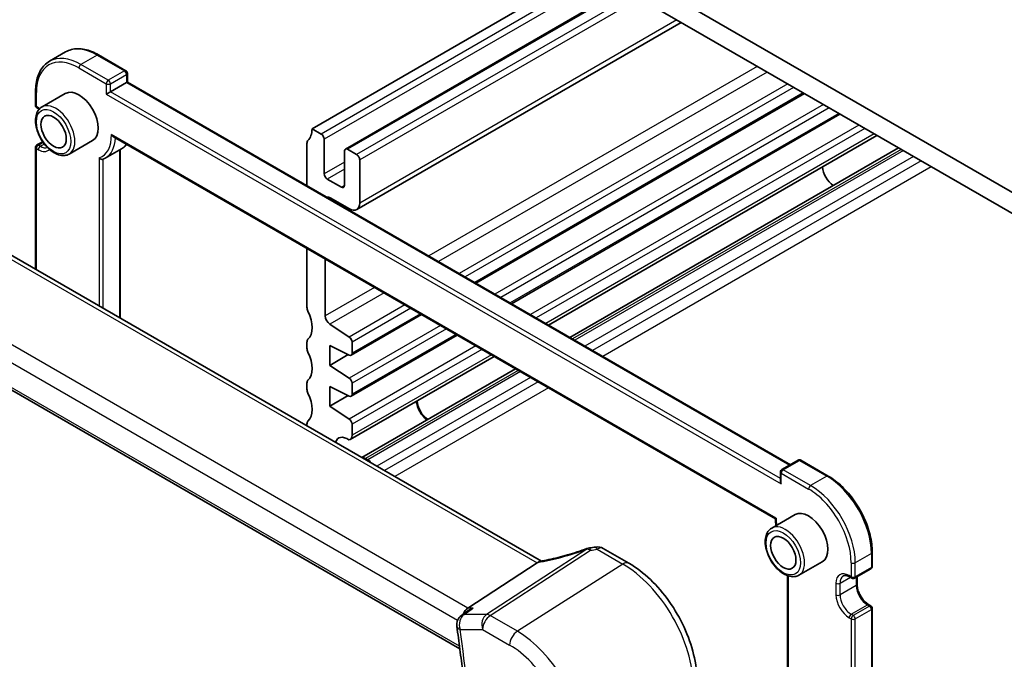
# Model space of a CAD drawing. Units: millimetres. Extents: x 22 to 2799, y 12 to 574.
# Drawn here: x 354 to 422, y 216 to 260 of the extents above; entities that cross this region are included whole.
import ezdxf

# ---------------------------------------------------------------- set-up
doc = ezdxf.new("R2010")
doc.units = ezdxf.units.MM
doc.header["$LTSCALE"] = 1.5
doc.layers.add('Visible (ISO)', color=7, linetype='Continuous', lineweight=35)
doc.layers.add('Visible Narrow (ISO)', color=7, linetype='Continuous', lineweight=25)

msp = doc.modelspace()

# ---------------------------------------------------------------- linework, layer by layer
at = {"layer": 'Visible (ISO)'}
for p, q in [((425.6342, 246.5681), (378.258, 273.9207)), ((378.6116, 272.2469), (425.2806, 245.3025)), ((393.3194, 263.7553), (374.0154, 252.6101)), ((395.7064, 262.3772), (376.3402, 251.1961)), ((399.7641, 260.0345), (377.1317, 246.9676)), ((356.8247, 257.972), (355.6933, 257.3188)), ((359.1247, 257.764), (361.0339, 256.6617)), ((361.1339, 256.4885), (361.1339, 255.8691)), ((361.0753, 255.8353), (359.944, 255.1821)), ((361.1339, 255.8691), (407.3908, 229.1627)), ((354.7235, 255.2229), (354.7235, 254.2431)), ((356.8019, 255.0721), (355.1756, 254.1331)), ((408.3767, 255.062), (385.4543, 241.8277)), ((354.8235, 254.0699), (354.9649, 253.9883)), ((410.8515, 253.6331), (387.9291, 240.3989)), ((374.6518, 252.2427), (374.0154, 252.6101)), ((413.4322, 252.1432), (390.5098, 238.9089)), ((354.8235, 251.4769), (355.2215, 251.7067)), ((358.7019, 251.7812), (357.0756, 250.8422)), ((360.1559, 252.0527), (406.3425, 225.3869)), ((373.6618, 251.5895), (373.6618, 248.6361)), ((374.8639, 249.4666), (374.8639, 251.8753)), ((354.7235, 251.3037), (354.7235, 242.8112)), ((360.7247, 251.217), (359.5933, 250.5638)), ((360.6389, 251.1675), (360.6389, 239.3959)), ((376.2781, 251.0588), (376.2781, 248.6501)), ((377.1266, 250.8139), (376.4902, 251.1813)), ((414.9258, 251.2808), (392.0035, 238.0466)), ((377.3388, 247.4254), (377.3388, 250.4464)), ((376.066, 248.5277), (375.076, 249.0992)), ((375.2882, 247.7928), (376.6317, 247.0171)), ((390.0185, 222.4336), (347.7008, 246.8657)), ((373.6618, 244.2551), (373.6618, 240.1586)), ((374.9346, 239.5586), (374.9346, 243.5202)), ((341.4329, 241.0794), (384.3278, 216.3141)), ((381.6602, 239.6372), (376.749, 236.8018)), ((376.6138, 238.0729), (375.2635, 238.9615)), ((373.6618, 237.7091), (373.6618, 237.3008)), ((384.135, 238.2083), (376.749, 233.944)), ((376.8111, 236.9391), (376.8111, 237.7146)), ((375.2528, 237.4845), (376.6138, 236.8087)), ((375.2528, 236.0965), (375.2528, 237.4845)), ((376.5453, 236.8427), (375.2528, 236.0965)), ((386.7157, 236.7184), (376.6765, 230.9223)), ((376.6138, 235.2008), (375.2528, 236.0965)), ((388.2093, 235.856), (377.4897, 229.6671)), ((373.6618, 234.8513), (373.6618, 234.4431)), ((375.2528, 234.6268), (376.6138, 233.9509)), ((375.2528, 233.2388), (375.2528, 234.6268)), ((376.8111, 234.0814), (376.8111, 234.8426)), ((376.5453, 233.985), (375.2528, 233.2388)), ((376.6138, 232.3431), (375.2528, 233.2388)), ((373.6618, 231.9936), (373.6618, 231.8771)), ((376.8111, 231.2198), (376.8111, 231.9848)), ((377.9044, 229.5064), (377.7483, 229.5965)), ((407.9272, 229.4724), (406.7958, 228.8192)), ((408.1272, 229.4724), (410.0364, 228.3701)), ((406.6958, 228.646), (406.6958, 228.0266)), ((407.7136, 225.6782), (406.0873, 224.7392)), ((394.3313, 223.3166), (396.1236, 222.2818)), ((413.1063, 223.053), (413.1063, 222.0732)), ((389.7128, 222.3044), (384.8941, 219.1574)), ((409.6136, 222.3873), (407.9873, 221.4483)), ((411.8749, 221.2468), (413.0063, 221.9)), ((407.1908, 221.4135), (407.1908, 200.8974)), ((411.5335, 221.3284), (411.6749, 221.2468)), ((412.0456, 221.3453), (412.0456, 220.8076)), ((412.8648, 219.3886), (413.0063, 219.307)), ((384.914, 218.9739), (384.4456, 218.6415)), ((413.1063, 219.1338), (413.1063, 200.8443))]:
    msp.add_line(p, q, dxfattribs=at)
for centre, radius, start, end in [((360.9339, 256.4885), 0.2, 0, 59.999999), ((354.9235, 254.2431), 0.2, 180, 239.999999), ((354.9235, 251.3037), 0.2, 120, 180), ((408.0272, 229.2992), 0.2, 59.999999, 120), ((406.8958, 228.646), 0.2, 120, 180), ((393.4753, 222.5576), 0.8, 96.841079, 110.310594), ((393.9313, 222.6237), 0.8, 59.999999, 99.668153), ((412.9063, 222.0732), 0.2, 300, 0), ((411.7749, 221.42), 0.2, 239.999999, 300), ((412.9063, 219.1338), 0.2, 0, 59.999999), ((384.9086, 217.9891), 0.8, 125.363483, 188.025668)]:
    msp.add_arc(centre, radius, start, end, dxfattribs=at)
for centre, major_axis, ratio, start_param, end_param in [((360.9339, 255.7536), (0.2, 0.1155), 0.00001, 6.0681262, 6.8479731), ((357.7519, 253.4266), (-0.95, 1.6454), 0.5773503, 3.1415927, 6.2831853), ((359.8025, 255.1004), (-0.2, -0.1155), 0.00001, 0.6702751, 2.258223), ((372.6012, 253.4266), (1, -1.7321), 0.5773503, 0.1418971, 0.7853982), ((374.6518, 251.9978), (-0.15, 0.2598), 0.5773503, 3.9269908, 5.4977871), ((374.0154, 251.3854), (-0.25, 0.433), 0.5773503, 0.1418971, 0.7853982), ((376.4902, 250.9363), (-0.15, 0.2598), 0.5773503, 5.4977872, 7.0685835), ((377.1266, 250.5689), (-0.15, 0.2598), 0.5773503, 3.9269908, 5.4977872), ((375.076, 249.3442), (-0.15, 0.2598), 0.5773503, 0.7853982, 2.3561945), ((410.4314, 249.5483), (-0.57, 0.9873), 0.5773503, 0.8564709, 2.2851217), ((376.066, 248.7726), (0.15, -0.2598), 0.5773503, 5.4977872, 7.0685835), ((375.2882, 247.3846), (-0.25, 0.433), 0.5773503, 5.4977872, 6.1964787), ((376.6317, 247.8336), (0.5, -0.866), 0.5773503, 5.4977872, 7.0685835), ((374.0154, 239.9544), (0.25, -0.433), 0.5773503, 3.9269908, 4.570492), ((372.6012, 239.5462), (1, -1.7321), 0.5773503, 0.1418971, 1.4288993), ((375.2882, 239.3545), (-0.25, 0.433), 0.5773503, 0.7853982, 2.2863813), ((374.0154, 237.5049), (-0.25, 0.433), 0.5773503, 0.1418971, 0.7853982), ((376.599, 237.837), (-0.15, 0.2598), 0.5773503, 3.9269908, 5.427974), ((374.0154, 237.0967), (0.25, -0.433), 0.5773503, 3.9269908, 4.5704919), ((372.6012, 236.6885), (1, -1.7321), 0.5773503, 0.1418971, 1.4288993), ((376.599, 237.0616), (0.15, -0.2598), 0.5773503, 5.5676003, 7.0685835), ((374.0154, 234.6472), (-0.25, 0.433), 0.5773503, 0.1418971, 0.7853982), ((376.599, 234.965), (-0.15, 0.2598), 0.5773503, 3.9269908, 5.427974), ((374.0154, 234.239), (0.25, -0.433), 0.5773503, 3.9269908, 4.5704919), ((372.6012, 233.8307), (1, -1.7321), 0.5773503, 0.1418971, 1.4288993), ((376.599, 234.2038), (0.15, -0.2598), 0.5773503, 5.5676003, 7.0685835), ((382.1471, 233.2183), (0.6148, -1.0648), 0.5773503, 4.0595616, 5.3651793), ((382.1471, 233.2184), (0.57, -0.9873), 0.5773503, 3.9980636, 5.4267144), ((376.599, 232.1073), (-0.15, 0.2598), 0.5773503, 3.9269908, 5.427974), ((374.0154, 231.7895), (-0.25, 0.433), 0.5773503, 0.1418971, 0.7853982), ((376.4903, 229.9524), (-0.6148, 1.0648), 0.5773503, 5.3852988, 6.773701), ((376.3515, 231.4852), (0.325, -0.5629), 0.5773503, 6.0378591, 7.0685835), ((377.7483, 229.0658), (-0.325, 0.5629), 0.5773503, 5.4977872, 6.0496228), ((377.9044, 229.0982), (-0.25, 0.433), 0.5773503, 4.8661005, 5.4977872), ((406.8958, 227.9111), (0.1414, -0.2449), 0.5773503, 3.9269908, 4.712389), ((408.6636, 224.0328), (-0.95, 1.6454), 0.5773503, 3.1415927, 6.2831853), ((392.6143, 226.1606), (-5.0132, -0.2357), 0.5707343, 1.6972557, 1.7820375), ((388.6091, 222.3235), (1.236, 0.1586), 0.2658489, 5.781032, 5.8754427), ((385.0571, 218.4452), (0.2108, 0.7867), 0.6885003, 0.6553261, 1.3997378)]:
    msp.add_ellipse(centre, major_axis=major_axis, ratio=ratio, start_param=start_param, end_param=end_param, dxfattribs=at)
for centre in [(355.9842, 252.406), (406.8958, 223.0121)]:
    msp.add_ellipse(centre, major_axis=(0.625, -1.0825), ratio=0.5773503, dxfattribs=at)
for points, knots in [([(356.8247, 257.972), (356.9504, 258.0445), (357.0859, 258.0999), (357.371, 258.1744), (357.5205, 258.1937), (357.828, 258.1971), (357.9861, 258.1813), (358.3071, 258.1164), (358.47, 258.0673), (358.7971, 257.9383), (358.9614, 257.8583), (359.1247, 257.764)], [0.78539815, 0.78539815, 0.78539815, 0.78539815, 0.94247778, 0.94247778, 1.09955742, 1.09955742, 1.25663706, 1.25663706, 1.41371669, 1.41371669, 1.57079633, 1.57079633, 1.57079633, 1.57079633]), ([(355.6933, 257.3188), (355.5677, 257.2462), (355.452, 257.1565), (355.2449, 256.9469), (355.1535, 256.8271), (354.9967, 256.5625), (354.9314, 256.4176), (354.8271, 256.1072), (354.7881, 255.9417), (354.7363, 255.5938), (354.7235, 255.4115), (354.7235, 255.2229)], [5.49778716, 5.49778716, 5.49778716, 5.49778716, 5.65486679, 5.65486679, 5.81194642, 5.81194642, 5.96902605, 5.96902605, 6.12610568, 6.12610568, 6.28318531, 6.28318531, 6.28318531, 6.28318531]), ([(355.1756, 254.1331), (355.0731, 254.074), (354.9851, 253.9908), (354.8422, 253.7838), (354.7904, 253.6577), (354.7244, 253.3663), (354.7156, 253.1976), (354.7454, 252.8405), (354.7855, 252.6516), (354.909, 252.2766), (354.9921, 252.0906), (355.1924, 251.7385), (355.3095, 251.5723), (355.5676, 251.2748), (355.7087, 251.1435), (356.0043, 250.9292), (356.1589, 250.8465), (356.4664, 250.745), (356.6199, 250.7247), (356.8763, 250.7543), (356.9817, 250.788), (357.0756, 250.8422)], [5.4977872, 5.4977872, 5.4977872, 5.4977872, 5.765048, 5.765048, 6.055921, 6.055921, 6.3840864, 6.3840864, 6.722129, 6.722129, 7.0576394, 7.0576394, 7.3916469, 7.3916469, 7.7269714, 7.7269714, 8.0649553, 8.0649553, 8.3943684, 8.3943684, 8.6393798, 8.6393798, 8.6393798, 8.6393798]), ([(360.1559, 252.0527), (360.1459, 252.0585), (360.1361, 252.065), (360.1051, 252.0882), (360.0851, 252.1074), (360.0476, 252.1504), (360.0302, 252.1747), (360.0145, 252.2009), (360.014, 252.2017), (360.0136, 252.2025)], [-0.020959831, -0.020959831, -0.020959831, -0.020959831, -0.017260943, -0.017260943, -0.008874051, -0.008874051, 0, 0, 0.000286724, 0.000286724, 0.000286724, 0.000286724]), ([(361.0798, 251.5193), (361.0524, 251.4861), (361.0237, 251.4544), (360.9128, 251.3432), (360.8226, 251.2735), (360.7247, 251.217)], [3.7149673, 3.7149673, 3.7149673, 3.7149673, 3.77244393, 3.77244393, 3.9269908, 3.9269908, 3.9269908, 3.9269908]), ([(359.4318, 250.4852), (359.4193, 250.4802), (359.4057, 250.4768), (359.369, 250.4723), (359.3453, 250.4736), (359.2954, 250.4841), (359.2696, 250.4939), (359.2309, 250.5152), (359.2169, 250.5246), (359.1907, 250.5453), (359.1785, 250.5567), (359.1671, 250.5695), (359.1666, 250.57), (359.1661, 250.5705)], [0.002311769, 0.002311769, 0.002311769, 0.002311769, 0.007129731, 0.007129731, 0.014595468, 0.014595468, 0.022806266, 0.022806266, 0.027827686, 0.027827686, 0.032904027, 0.032904027, 0.033125326, 0.033125326, 0.033125326, 0.033125326]), ([(359.4318, 250.4852), (359.4429, 250.4897), (359.454, 250.4943), (359.476, 250.5039), (359.487, 250.5088), (359.5087, 250.519), (359.5194, 250.5243), (359.5408, 250.535), (359.5515, 250.5406), (359.5725, 250.552), (359.583, 250.5578), (359.5933, 250.5638)], [2.27433653, 2.27433653, 2.27433653, 2.27433653, 2.290708125, 2.290708125, 2.30707972, 2.30707972, 2.323451315, 2.323451315, 2.33982291, 2.33982291, 2.356194505, 2.356194505, 2.356194505, 2.356194505]), ([(410.0364, 228.3701), (410.3631, 228.1815), (410.6861, 227.9354), (411.298, 227.3526), (411.5867, 227.0159), (412.1041, 226.2831), (412.3327, 225.8872), (412.7086, 225.0727), (412.8559, 224.6543), (413.0547, 223.833), (413.1063, 223.4302), (413.1063, 223.053)], [1.5707963, 1.5707963, 1.5707963, 1.5707963, 1.8849556, 1.8849556, 2.1991149, 2.1991149, 2.5132741, 2.5132741, 2.8274334, 2.8274334, 3.1415927, 3.1415927, 3.1415927, 3.1415927]), ([(406.3425, 225.3869), (406.3425, 225.3869), (406.3432, 225.3874), (406.3476, 225.3901), (406.3542, 225.3939), (406.373, 225.4044), (406.3857, 225.4113), (406.401, 225.4196), (406.4015, 225.4199), (406.402, 225.4202)], [0.017160574, 0.017160574, 0.017160574, 0.017160574, 0.020679068, 0.020679068, 0.02898675, 0.02898675, 0.03777699, 0.03777699, 0.038061005, 0.038061005, 0.038061005, 0.038061005]), ([(406.0873, 224.7392), (405.9848, 224.6801), (405.8968, 224.5969), (405.7539, 224.39), (405.702, 224.2638), (405.636, 223.9724), (405.6273, 223.8037), (405.6571, 223.4467), (405.6972, 223.2578), (405.8207, 222.8828), (405.9038, 222.6967), (406.1041, 222.3446), (406.2212, 222.1785), (406.4793, 221.8809), (406.6204, 221.7496), (406.916, 221.5354), (407.0706, 221.4527), (407.3781, 221.3512), (407.5316, 221.3308), (407.788, 221.3604), (407.8933, 221.3941), (407.9873, 221.4483)], [5.4977872, 5.4977872, 5.4977872, 5.4977872, 5.765048, 5.765048, 6.055921, 6.055921, 6.3840864, 6.3840864, 6.722129, 6.722129, 7.0576394, 7.0576394, 7.3916469, 7.3916469, 7.7269714, 7.7269714, 8.0649553, 8.0649553, 8.3943684, 8.3943684, 8.6393798, 8.6393798, 8.6393798, 8.6393798]), ([(393.1976, 223.3079), (392.9745, 223.2253), (392.7495, 223.1465), (392.2988, 222.9975), (392.0732, 222.9273), (391.6253, 222.7967), (391.403, 222.7363), (390.9653, 222.6263), (390.7499, 222.5766), (390.3298, 222.4888), (390.125, 222.4506), (389.9275, 222.4184)], [0.75546411, 0.75546411, 0.75546411, 0.75546411, 0.87666944, 0.87666944, 0.99787477, 0.99787477, 1.11908009, 1.11908009, 1.24028542, 1.24028542, 1.36149075, 1.36149075, 1.36149075, 1.36149075]), ([(400.8772, 214.0482), (400.8772, 214.6472), (400.7957, 215.2764), (400.4876, 216.5495), (400.2607, 217.1932), (399.6835, 218.4437), (399.3333, 219.0503), (398.5389, 220.1754), (398.0949, 220.6937), (397.1465, 221.5971), (396.6423, 221.9823), (396.1236, 222.2818)], [3.1415927, 3.1415927, 3.1415927, 3.1415927, 3.4557519, 3.4557519, 3.7699112, 3.7699112, 4.0840704, 4.0840704, 4.3982297, 4.3982297, 4.712389, 4.712389, 4.712389, 4.712389]), ([(411.5335, 221.3284), (411.4932, 221.3517), (411.4538, 221.3707), (411.3787, 221.4003), (411.343, 221.4109), (411.2766, 221.4243), (411.246, 221.4272), (411.1907, 221.4266), (411.166, 221.4232), (411.1215, 221.4115), (411.1018, 221.4034), (411.0835, 221.3928)], [4.71238898, 4.71238898, 4.71238898, 4.71238898, 4.86946862, 4.86946862, 5.02654825, 5.02654825, 5.18362789, 5.18362789, 5.34070752, 5.34070752, 5.49778716, 5.49778716, 5.49778716, 5.49778716]), ([(412.8648, 219.3886), (412.7905, 219.4315), (412.7131, 219.4889), (412.5608, 219.6293), (412.486, 219.7127), (412.3482, 219.8977), (412.2853, 219.9995), (412.1794, 220.21), (412.1363, 220.3187), (412.0746, 220.5296), (412.0557, 220.6318), (412.0466, 220.7537), (412.0456, 220.7811), (412.0456, 220.8076)], [4.712389, 4.712389, 4.712389, 4.712389, 5.0022854, 5.0022854, 5.2974696, 5.2974696, 5.5968177, 5.5968177, 5.8968043, 5.8968043, 6.1936895, 6.1936895, 6.2831853, 6.2831853, 6.2831853, 6.2831853]), ([(385.269, 219.1574), (385.2673, 219.1568), (385.2656, 219.1562), (385.1395, 219.1107), (385.0205, 219.0496), (384.914, 218.9739)], [-0.125023522, -0.125023522, -0.125023522, -0.125023522, -0.124483999, -0.124483999, -0.084911013, -0.084911013, -0.084911013, -0.084911013]), ([(384.1164, 217.8774), (384.1922, 217.3397), (384.2647, 216.8033), (384.4028, 215.7332), (384.4684, 215.1995), (384.593, 214.135), (384.6518, 213.6041), (384.7628, 212.5454), (384.8148, 212.0175), (384.9121, 210.9649), (384.9574, 210.4401), (384.9992, 209.917)], [2.966176095, 2.966176095, 2.966176095, 2.966176095, 2.981955589, 2.981955589, 2.997735083, 2.997735083, 3.013514577, 3.013514577, 3.029294071, 3.029294071, 3.045073565, 3.045073565, 3.045073565, 3.045073565])]:
    msp.add_open_spline(points, degree=3, knots=knots, dxfattribs=at)
for points in [[(354.9839, 253.977), (354.9776, 253.9809), (354.9712, 253.9846), (354.9649, 253.9883)], [(406.3425, 225.3869), (406.3441, 225.2318), (406.3568, 225.0717), (406.3802, 224.9083)], [(389.9275, 222.4184), (389.8709, 222.4092), (389.8141, 222.3822), (389.7605, 222.3389)]]:
    msp.add_open_spline(points, degree=3, dxfattribs=at)
at = {"layer": 'Visible Narrow (ISO)'}
for p, q in [((393.9558, 263.3879), (374.6518, 252.2427)), ((394.38, 263.143), (374.8639, 251.8753)), ((395.7942, 262.3265), (376.4902, 251.1813)), ((396.4306, 261.959), (377.1266, 250.8139)), ((396.8549, 261.7141), (377.3388, 250.4464)), ((399.4712, 260.2036), (377.3388, 247.4254)), ((359.0247, 257.7541), (357.8933, 257.1009)), ((359.0247, 257.7541), (360.9339, 256.6518)), ((359.8025, 255.9986), (357.8933, 257.1009)), ((405.082, 256.9642), (382.1596, 243.7299)), ((357.7519, 256.8559), (359.6611, 255.7536)), ((360.9339, 256.6518), (359.8025, 255.9986)), ((359.944, 255.7536), (361.0753, 256.4068)), ((361.0753, 256.4068), (361.0753, 255.8353)), ((405.7635, 256.5707), (382.8411, 243.3364)), ((359.6611, 255.7536), (359.6611, 255.0188)), ((359.944, 255.1821), (359.944, 255.7536)), ((361.0753, 255.8353), (407.3322, 229.1289)), ((407.2083, 255.7366), (384.2859, 242.5023)), ((354.7821, 254.1615), (354.7821, 255.1413)), ((359.6611, 255.0188), (406.7544, 227.8295)), ((406.6958, 228.1899), (359.944, 255.1821)), ((407.6172, 255.5005), (384.6948, 242.2662)), ((408.2888, 255.1127), (385.3664, 241.8785)), ((409.6955, 254.3006), (386.7731, 241.0663)), ((354.9235, 254.0798), (354.7821, 254.1615)), ((410.1044, 254.0645), (387.1821, 240.8302)), ((410.7637, 253.6839), (387.8413, 240.4496)), ((412.1704, 252.8717), (389.248, 239.6374)), ((406.402, 225.4202), (360.0136, 252.2025)), ((412.5793, 252.6356), (389.6569, 239.4013)), ((413.2418, 252.2531), (390.3194, 239.0188)), ((354.9235, 251.467), (355.2549, 251.6584)), ((355.0649, 251.3854), (354.9235, 251.467)), ((355.3396, 251.544), (355.0649, 251.3854)), ((354.7821, 251.2221), (354.9235, 251.1404)), ((354.7821, 242.7773), (354.7821, 251.2221)), ((360.5804, 251.1336), (360.5804, 239.4297)), ((415.1162, 251.1709), (392.1938, 237.9367)), ((415.2723, 251.0808), (392.35, 237.8465)), ((359.1661, 250.5705), (359.1661, 240.2462)), ((359.449, 240.0829), (359.449, 250.4923)), ((376.2781, 250.2831), (374.8639, 249.4666)), ((415.9795, 250.6725), (393.0571, 237.4383)), ((416.5125, 250.3648), (393.5901, 237.1305)), ((376.2781, 249.7932), (375.076, 249.0992)), ((417.2196, 249.9565), (394.2972, 236.7223)), ((376.2781, 248.6501), (376.066, 248.5277)), ((375.2882, 247.7928), (375.2053, 247.745)), ((347.2279, 246.8331), (389.7128, 222.3044)), ((384.8941, 219.1574), (342.2885, 243.7558)), ((341.6191, 242.871), (384.1726, 218.3027)), ((384.304, 216.4969), (341.3589, 241.2913)), ((378.3654, 241.5394), (374.9346, 239.5586)), ((379.047, 241.1459), (375.2635, 238.9615)), ((380.4918, 240.3118), (376.6138, 238.0729)), ((380.9007, 240.0757), (376.8111, 237.7146)), ((381.5723, 239.6879), (376.8111, 236.9391)), ((382.979, 238.8758), (376.6138, 235.2008)), ((383.3879, 238.6397), (376.8111, 234.8426)), ((384.0472, 238.2591), (376.8111, 234.0814)), ((385.4539, 237.4469), (376.6138, 232.3431)), ((385.8628, 237.2108), (376.8111, 231.9848)), ((386.5253, 236.8283), (376.8111, 231.2198)), ((388.3997, 235.7461), (377.7483, 229.5965)), ((388.5558, 235.656), (377.9044, 229.5064)), ((389.2629, 235.2477), (378.5433, 229.0588)), ((389.796, 234.94), (379.0764, 228.751)), ((390.5031, 234.5317), (379.7835, 228.3428)), ((406.8958, 228.8093), (408.0272, 229.4625)), ((408.0272, 229.4625), (409.9364, 228.3602)), ((408.805, 227.707), (406.8958, 228.8093)), ((406.7544, 228.5643), (408.6636, 227.462)), ((406.7544, 227.8295), (406.7544, 228.5643)), ((409.9364, 228.3602), (408.805, 227.707)), ((393.193, 223.2698), (386.1978, 218.7013)), ((386.4504, 218.6243), (393.4457, 223.1928)), ((393.9017, 223.2589), (395.694, 222.2242)), ((413.0477, 222.9713), (411.9163, 222.3181)), ((413.0477, 222.9713), (413.0477, 221.9915)), ((395.694, 222.2242), (388.34, 217.5334)), ((411.6335, 222.3181), (411.6335, 221.3383)), ((411.9163, 221.3383), (411.9163, 222.3181)), ((413.0477, 221.9915), (411.9163, 221.3383)), ((407.2494, 200.761), (407.2494, 221.3939)), ((410.8556, 220.8892), (411.5749, 221.3045)), ((411.6335, 221.3383), (411.492, 221.42)), ((411.987, 221.3115), (411.987, 220.7259)), ((410.5728, 220.8892), (410.5728, 220.0727)), ((410.8556, 220.0727), (410.8556, 220.8892)), ((411.987, 220.7259), (410.8556, 220.0727)), ((385.269, 219.1574), (384.8941, 219.1574)), ((411.6335, 218.7255), (412.7648, 219.3787)), ((412.9063, 219.2971), (411.7749, 218.6439)), ((412.7648, 219.3787), (412.9063, 219.2971)), ((386.1978, 218.7013), (384.6264, 218.7013)), ((388.34, 217.5334), (386.4504, 218.6243)), ((411.492, 218.4806), (411.6335, 218.3989)), ((411.7749, 218.6439), (411.6335, 218.7255)), ((411.9163, 218.3989), (413.0477, 219.0521)), ((413.0477, 219.0521), (413.0477, 200.7626)), ((411.6335, 218.3989), (411.6335, 200.1094)), ((411.9163, 200.1094), (411.9163, 218.3989)), ((384.3429, 217.6625), (385.9143, 217.6625)), ((385.9143, 217.6625), (387.804, 216.5716))]:
    msp.add_line(p, q, dxfattribs=at)
for centre, major_axis, ratio, start_param, end_param in [((359.0247, 254.1615), (-2.2, 3.8105), 0.5773503, 5.4977871, 6.2831853), ((357.7519, 253.4266), (-2.1, 3.6373), 0.5773503, 5.4977871, 7.0685835), ((357.8933, 253.5083), (-2.2, 3.8105), 0.5773503, 5.4977871, 6.2831853), ((359.0247, 257.5908), (0.1, 0.1732), 0.5773503, 0, 0.7853982), ((357.8933, 256.9376), (-0.1, -0.1732), 0.5773503, 3.9269908, 5.4977872), ((360.9339, 256.4885), (0.1, 0.1732), 0.5773503, 0, 0.7853982), ((360.9339, 256.4885), (0.1, -0.1732), 0.5773503, 0.7853981, 2.3561945), ((360.9339, 256.4885), (0.2, 0), 0.5773503, 5.4977872, 6.2831853), ((359.8025, 255.8353), (-0.1, -0.1732), 0.5773503, 3.9269908, 5.4977872), ((359.8025, 255.8353), (0.2, 0), 0.5773503, 3.9269908, 5.4977872), ((359.8025, 255.8353), (-0.1, 0.1732), 0.5773503, 3.9269908, 5.4977871), ((354.9235, 255.2229), (-0.2, 0), 0.5773503, 0, 0.7853982), ((354.9235, 254.2431), (-0.2, 0), 0.5773503, 0, 0.7853982), ((356.1256, 252.4877), (0.95, -1.6454), 0.5773503, 0, 3.1415927), ((354.9235, 254.2431), (-0.1, -0.1732), 0.5773503, 5.4977872, 6.2831853), ((354.9235, 253.0184), (-0.65, 1.1258), 0.5773503, 5.3903193, 5.4977871), ((355.0649, 254.1615), (-0.1, -0.1732), 0.5773503, 5.4977872, 6.2831853), ((357.7519, 253.4266), (1.6, -2.7713), 0.5773503, 6.1729187, 7.0998385), ((354.9235, 251.3037), (-0.1, -0.1732), 0.5773503, 3.9269908, 5.4977872), ((354.9235, 251.3037), (-0.1, 0.1732), 0.5773503, 5.4977871, 6.2831853), ((357.8933, 253.5083), (1.7, -2.9445), 0.5773503, 0, 0.7315949), ((359.0247, 254.1615), (1.7, -2.9445), 0.5773503, 0, 0.2334284), ((354.9235, 251.3037), (-0.2, 0), 0.5773503, 0, 0.7853982), ((355.0649, 251.2221), (-0.1, -0.1732), 0.5773503, 3.9269908, 5.4977872), ((354.9235, 252.2019), (0.65, -1.1258), 0.5773503, 5.4977871, 6.4801606), ((355.0649, 252.2835), (0.55, -0.9526), 0.5773503, 5.4977871, 6.1725597), ((408.0272, 229.2992), (-0.1, 0.1732), 0.5773503, 5.4977871, 6.2831853), ((408.0272, 229.2992), (0.1, 0.1732), 0.5773503, 0, 0.7853982), ((406.8958, 228.646), (0.1, 0.1732), 0.5773503, 0.7853982, 2.3561945), ((406.8958, 228.646), (-0.1, 0.1732), 0.5773503, 5.4977871, 6.2831853), ((406.8958, 228.646), (-0.2, 0), 0.5773503, 0, 0.7853982), ((409.9364, 228.1969), (0.1, 0.1732), 0.5773503, 0, 0.7853982), ((409.9364, 224.7676), (2.2, -3.8105), 0.5773503, 0.7853981, 2.3561945), ((408.805, 227.5437), (-0.1, -0.1732), 0.5773503, 3.9269908, 5.4977872), ((408.6636, 224.0328), (2.1, -3.6373), 0.5773503, 0.7853981, 2.3561945), ((408.805, 224.1144), (-2.2, 3.8105), 0.5773503, 3.9269908, 5.4977871), ((408.6636, 224.0328), (-1.6, 2.7713), 0.5773503, 0.7541431, 0.935085), ((407.0373, 223.0938), (0.95, -1.6454), 0.5773503, 0, 3.1415927), ((392.3458, 224.8471), (5.7695, 2.0522), 0.2893161, 4.1478236, 4.7564318), ((393.4753, 222.5576), (-0.2777, 0.7503), 0.0756375, 0, 0.2930659), ((393.4753, 222.5576), (-0.4374, 0.6698), 0.5534337, 5.4670337, 5.9300342), ((393.4753, 222.5576), (-0.0953, 0.7943), 0.0948865, 5.6277236, 6.2831853), ((393.9313, 222.6237), (-0.1344, 0.7886), 0.1576445, 5.6214859, 6.2831853), ((393.9313, 222.6237), (0.4, 0.6928), 0.5773503, 0, 0.837758), ((412.9063, 223.053), (0.2, 0), 0.5773503, 5.4977872, 6.2831853), ((395.7236, 221.589), (0.4, 0.6928), 0.5773503, 0, 0.837758), ((395.694, 216.5447), (3.4779, -6.024), 0.5773503, 0.7853981, 2.3561945), ((411.7749, 222.3998), (-0.2, 0), 0.5773503, 0.7853982, 2.3561945), ((412.9063, 222.0732), (0.1, -0.1732), 0.5773503, 0, 0.7853981), ((412.9063, 222.0732), (0.2, 0), 0.5773503, 5.4977872, 6.2831853), ((411.492, 220.3585), (-0.65, 1.1258), 0.5773503, 5.4977871, 7.0685835), ((411.6335, 220.4402), (-0.55, 0.9526), 0.5773503, 0, 0.7853981), ((411.6335, 221.5016), (-0.1, -0.1732), 0.5773503, 5.4977872, 6.2831853), ((411.7749, 221.42), (-0.1, -0.1732), 0.5773503, 5.4977872, 6.2831853), ((411.7749, 221.42), (-0.2, 0), 0.5773503, 0.7853982, 2.3561945), ((411.7749, 221.42), (0.1, -0.1732), 0.5773503, 0, 0.7853981), ((410.7142, 220.9709), (0.2, 0), 0.5773503, 3.9269908, 5.4977872), ((411.8456, 220.8076), (0.2, 0), 0.5773503, 5.4977872, 6.2831853), ((412.7648, 220.2769), (0.55, -0.9526), 0.5773503, 3.9269908, 5.4977871), ((411.492, 219.542), (0.65, -1.1258), 0.5773503, 3.9269908, 5.4977871), ((410.7142, 220.1544), (-0.2, 0), 0.5773503, 0.7853982, 2.3561945), ((411.6335, 219.6237), (-0.55, 0.9526), 0.5773503, 0.7853981, 2.3561945), ((412.7648, 219.2154), (0.1, 0.1732), 0.5773503, 0, 0.7853982), ((412.9063, 219.1338), (0.1, 0.1732), 0.5773503, 0, 0.7853982), ((412.9063, 219.1338), (-0.1, 0.1732), 0.5773503, 3.9269908, 5.4977871), ((384.9086, 217.9891), (0, 0.8), 0.7745967, 0.4728942, 1.9913307), ((384.9086, 217.9891), (-0.463, 0.6524), 0.6198447, 5.9073112, 6.2831853), ((386.48, 217.9891), (0, -0.8), 0.7745967, 3.6144869, 5.1329233), ((386.48, 217.9891), (0.4, 0.6928), 0.5773503, 0.837758, 2.3561945), ((386.48, 217.9891), (-0.4374, 0.6698), 0.5534337, 5.4670337, 5.9300342), ((411.6335, 218.5622), (0.1, 0.1732), 0.5773503, 0.7853982, 2.3561945), ((411.7749, 218.4806), (0.1, 0.1732), 0.5773503, 0.7853982, 2.3561945), ((411.7749, 218.4806), (0.1, -0.1732), 0.5773503, 0.7853981, 2.3561945), ((412.9063, 219.1338), (0.2, 0), 0.5773503, 5.4977872, 6.2831853), ((384.9086, 217.9891), (-0.7922, -0.1117), 0.467732, 0, 0.7118122), ((411.7749, 218.4806), (0.2, 0), 0.5773503, 3.9269908, 5.4977872), ((302.5534, 248.1449), (-58.7353, 101.7325), 0.5773503, 4.0235099, 4.1024074), ((388.3696, 216.8982), (-0.4, -0.6928), 0.5773503, 3.9793507, 5.4977872), ((388.34, 212.2989), (-3.2054, 5.5519), 0.5773503, 3.9269908, 5.4977871), ((387.804, 211.9894), (2.806, -4.8601), 0.5773503, 0.7853981, 2.3561945)]:
    msp.add_ellipse(centre, major_axis=major_axis, ratio=ratio, start_param=start_param, end_param=end_param, dxfattribs=at)
for centre in [(355.9842, 252.406), (406.8958, 223.0121)]:
    msp.add_ellipse(centre, major_axis=(0.85, -1.4722), ratio=0.5773503, dxfattribs=at)
for points in [[(393.4457, 223.1928), (393.5983, 223.2112), (393.7506, 223.2332), (393.9017, 223.2589)], [(384.6264, 218.7013), (384.8406, 218.8534), (385.0548, 219.0054), (385.269, 219.1574)]]:
    msp.add_open_spline(points, degree=3, dxfattribs=at)

doc.saveas('drawing.dxf')
